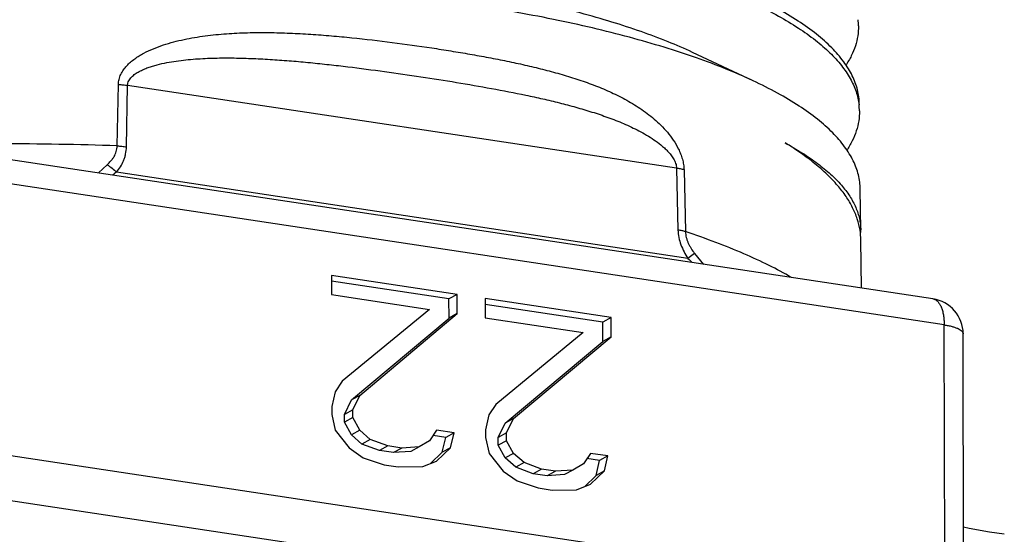
# Model space of a CAD drawing. Units: inches. Extents: x 3.7 to 24.5, y 8 to 12.5.
# Drawn here: x 17.6 to 18.4, y 11.1 to 11.5 of the extents above; entities that cross this region are included whole.
import ezdxf

# ---------------------------------------------------------------- set-up
doc = ezdxf.new("R2010")
doc.units = ezdxf.units.IN
doc.header["$LTSCALE"] = 1.21
doc.header["$MEASUREMENT"] = 0
doc.layers.add('12_COMPONENTS', color=7, linetype='CONTINUOUS')

msp = doc.modelspace()

# ---------------------------------------------------------------- linework, layer by layer
at = {"layer": '12_COMPONENTS', "linetype": 'Continuous'}
for p, q in [((18.22555, 11.4939), (18.17441, 11.51783)), ((17.68894, 11.43893), (17.68992, 11.49073)), ((17.69677, 11.43812), (17.69771, 11.48992)), ((18.16104, 11.42001), (17.69771, 11.48992)), ((18.37733, 11.30986), (17.57955, 11.43024)), ((17.67312, 11.41608), (17.68041, 11.42301)), ((18.17061, 11.34404), (17.68846, 11.4168)), ((18.16104, 11.42001), (18.1622, 11.36789)), ((18.1673, 11.41869), (18.16848, 11.36657)), ((18.38684, 11.28792), (17.58906, 11.40831)), ((18.31642, 11.36799), (18.31604, 11.40244)), ((18.31698, 11.31897), (18.31652, 11.3596)), ((18.17622, 11.34819), (18.17061, 11.34404)), ((18.17622, 11.34819), (18.18368, 11.33894)), ((17.97593, 11.31367), (17.86977, 11.32969)), ((17.86977, 11.32969), (17.86981, 11.3134)), ((17.96894, 11.3098), (17.86978, 11.32477)), ((17.86981, 11.3134), (17.95238, 11.30094)), ((17.97593, 11.31367), (17.96894, 11.3098)), ((17.96897, 11.29351), (17.96894, 11.3098)), ((17.97597, 11.29738), (17.97593, 11.31367)), ((18.10569, 11.29409), (17.99952, 11.31011)), ((17.99952, 11.31011), (17.99956, 11.29382)), ((18.37733, 11.30986), (18.37735, 11.30986)), ((17.95238, 11.30094), (17.87881, 11.24039)), ((18.09869, 11.29022), (17.99953, 11.30519)), ((17.88658, 11.22453), (17.96897, 11.29351)), ((17.89357, 11.22839), (17.97597, 11.29738)), ((17.97597, 11.29738), (17.96897, 11.29351)), ((17.99956, 11.29382), (18.08213, 11.28136)), ((18.10569, 11.29409), (18.09869, 11.29022)), ((18.10572, 11.2778), (18.10569, 11.29409)), ((18.09873, 11.27393), (18.09869, 11.29022)), ((18.38732, 11.05878), (18.38684, 11.28792)), ((18.08213, 11.28136), (18.00856, 11.22081)), ((18.02332, 11.20881), (18.10572, 11.2778)), ((18.10572, 11.2778), (18.09873, 11.27393)), ((18.40334, 11.05112), (18.40285, 11.28026)), ((18.01633, 11.20495), (18.09873, 11.27393)), ((17.87881, 11.24039), (17.87293, 11.2315)), ((17.87293, 11.2315), (17.87001, 11.21892)), ((17.89357, 11.22839), (17.88658, 11.22453)), ((17.8877, 11.21625), (17.89357, 11.22839)), ((17.87001, 11.21892), (17.87002, 11.2124)), ((17.88071, 11.21238), (17.88658, 11.22453)), ((18.00856, 11.22081), (18.00268, 11.21192)), ((17.87002, 11.2124), (17.873, 11.19892)), ((17.8877, 11.21625), (17.88071, 11.21238)), ((17.88072, 11.20587), (17.88071, 11.21238)), ((17.88771, 11.20973), (17.88072, 11.20587)), ((17.88771, 11.20973), (17.8877, 11.21625)), ((17.89363, 11.19907), (17.88771, 11.20973)), ((18.00268, 11.21192), (17.99976, 11.19934)), ((17.88664, 11.1952), (17.88072, 11.20587)), ((18.01046, 11.1928), (18.01633, 11.20495)), ((18.02332, 11.20881), (18.01633, 11.20495)), ((18.01745, 11.19667), (18.02332, 11.20881)), ((17.873, 11.19892), (17.88482, 11.18411)), ((17.89363, 11.19907), (17.88664, 11.1952)), ((17.8955, 11.18735), (17.88664, 11.1952)), ((17.90249, 11.19122), (17.89363, 11.19907)), ((17.95849, 11.19905), (17.95261, 11.19017)), ((17.96624, 11.19296), (17.95553, 11.19458)), ((17.97323, 11.19683), (17.95849, 11.19905)), ((17.96332, 11.18038), (17.96624, 11.19296)), ((17.97323, 11.19683), (17.96624, 11.19296)), ((17.97031, 11.18424), (17.97323, 11.19683)), ((17.99976, 11.19934), (17.99977, 11.19282)), ((17.99977, 11.19282), (18.00275, 11.17934)), ((18.01745, 11.19667), (18.01046, 11.1928)), ((18.01047, 11.18629), (18.01046, 11.1928)), ((18.01747, 11.19015), (18.01745, 11.19667)), ((17.88482, 11.18411), (17.89663, 11.17582)), ((17.90249, 11.19122), (17.8955, 11.18735)), ((17.91025, 11.18187), (17.8955, 11.18735)), ((17.91725, 11.18573), (17.90249, 11.19122)), ((17.91725, 11.18573), (17.91025, 11.18187)), ((17.92904, 11.18395), (17.91725, 11.18573)), ((17.94378, 11.18499), (17.92904, 11.18395)), ((17.94378, 11.18499), (17.93679, 11.18112)), ((17.95261, 11.19017), (17.94378, 11.18499)), ((17.95854, 11.17299), (17.97031, 11.18424)), ((17.97031, 11.18424), (17.96332, 11.18038)), ((18.01747, 11.19015), (18.01047, 11.18629)), ((18.01639, 11.17563), (18.01047, 11.18629)), ((18.02339, 11.17949), (18.01747, 11.19015)), ((17.58954, 11.17917), (18.38732, 11.05878)), ((17.89663, 11.17582), (17.91433, 11.16989)), ((17.92205, 11.18009), (17.91025, 11.18187)), ((17.92904, 11.18395), (17.92205, 11.18009)), ((17.93679, 11.18112), (17.92205, 11.18009)), ((17.95345, 11.17094), (17.96332, 11.18038)), ((18.00275, 11.17934), (18.01457, 11.16453)), ((18.02339, 11.17949), (18.01639, 11.17563)), ((18.03225, 11.17164), (18.02339, 11.17949)), ((18.08824, 11.17947), (18.08236, 11.17059)), ((18.10299, 11.17725), (18.08824, 11.17947)), ((18.10299, 11.17725), (18.09599, 11.17338)), ((18.10006, 11.16466), (18.10299, 11.17725)), ((17.91433, 11.16989), (17.92613, 11.16811)), ((17.92613, 11.16811), (17.94676, 11.16825)), ((17.94676, 11.16825), (17.95854, 11.17299)), ((18.02525, 11.16777), (18.01639, 11.17563)), ((18.03225, 11.17164), (18.02525, 11.16777)), ((18.04, 11.16229), (18.02525, 11.16777)), ((18.047, 11.16615), (18.03225, 11.17164)), ((18.08236, 11.17059), (18.07353, 11.16541)), ((18.09599, 11.17338), (18.08528, 11.175)), ((18.09307, 11.1608), (18.09599, 11.17338)), ((18.01457, 11.16453), (18.02638, 11.15624)), ((18.047, 11.16615), (18.04, 11.16229)), ((18.0518, 11.16051), (18.04, 11.16229)), ((18.05879, 11.16437), (18.047, 11.16615)), ((18.05879, 11.16437), (18.0518, 11.16051)), ((18.06654, 11.16154), (18.0518, 11.16051)), ((18.07353, 11.16541), (18.05879, 11.16437)), ((18.07353, 11.16541), (18.06654, 11.16154)), ((18.0832, 11.15136), (18.09307, 11.1608)), ((18.0883, 11.15341), (18.10006, 11.16466)), ((18.10006, 11.16466), (18.09307, 11.1608)), ((18.02638, 11.15624), (18.04408, 11.15031)), ((18.07651, 11.14867), (18.0883, 11.15341)), ((17.57635, 11.14317), (18.37413, 11.02279)), ((18.04408, 11.15031), (18.05588, 11.14853)), ((18.05588, 11.14853), (18.07651, 11.14867))]:
    msp.add_line(p, q, dxfattribs=at)
msp.add_lwpolyline([(18.43757, 11.11117), (18.42512, 11.11293), (18.40794, 11.11613), (18.4032, 11.11724)], dxfattribs=at)
for centre, radius, start, end in [((18.2637, 11.53961), 0.05079, 0.64809, 6.58422), ((18.26445, 11.46783), 0.05085, 0.64806, 6.57805), ((17.79587, 11.26798), 0.18353, 125.8195, 127.12985), ((18.26, 11.35896), 0.05652, 0.64861, 8.91821), ((18.27084, 11.36748), 0.04559, 357.78024, 0.64065), ((18.37853, 11.54759), 0.29097, 224.39014, 225.40085), ((18.37285, 11.2802), 0.03, 0.12077, 81.38045)]:
    msp.add_arc(centre, radius, start, end, dxfattribs=at)
for points, knots in [([(18.17441, 11.51783), (18.16762, 11.52101), (18.15331, 11.52719), (18.1306, 11.5357), (18.1059, 11.54378), (18.0793, 11.55138), (18.05092, 11.55847), (18.02087, 11.56502), (17.98927, 11.57101), (17.94449, 11.57831), (17.88559, 11.58575), (17.81204, 11.59191), (17.73568, 11.59531), (17.65774, 11.59589), (17.57947, 11.59359), (17.50214, 11.58844), (17.42698, 11.5805), (17.36638, 11.57153), (17.31994, 11.56298), (17.28687, 11.55603), (17.25523, 11.54849), (17.22513, 11.54038), (17.19669, 11.53174), (17.17004, 11.5226), (17.14527, 11.51299), (17.12957, 11.50606), (17.12206, 11.50251)], [0, 0, 0, 0, 0.020945, 0.043557, 0.067789, 0.093582, 0.120864, 0.149551, 0.179551, 0.210762, 0.276377, 0.345468, 0.417031, 0.490009, 0.563321, 0.635884, 0.706627, 0.774526, 0.807107, 0.838622, 0.868966, 0.89804, 0.925753, 0.952028, 0.976795, 1, 1, 1, 1]), ([(18.22555, 11.4939), (18.21807, 11.4974), (18.2023, 11.50421), (18.17727, 11.5136), (18.15007, 11.52251), (18.12081, 11.53089), (18.08959, 11.53871), (18.05654, 11.54594), (18.0218, 11.55254), (17.98551, 11.55849), (17.94781, 11.56375), (17.89523, 11.5699), (17.82712, 11.57566), (17.7433, 11.57946), (17.65778, 11.58016), (17.57193, 11.57771), (17.48714, 11.57213), (17.41784, 11.56487), (17.364, 11.55749), (17.32512, 11.55128), (17.2875, 11.54438), (17.2513, 11.5368), (17.21666, 11.52857), (17.18372, 11.51972), (17.15262, 11.51028), (17.12347, 11.5003), (17.0964, 11.48981), (17.07923, 11.48224), (17.07103, 11.47836)], [0, 0, 0, 0, 0.021047, 0.043755, 0.068078, 0.093956, 0.121318, 0.150077, 0.180143, 0.211414, 0.243782, 0.277132, 0.346295, 0.417899, 0.490889, 0.564183, 0.636698, 0.707366, 0.741687, 0.775166, 0.807686, 0.839134, 0.869405, 0.8984, 0.926029, 0.952212, 0.976887, 1, 1, 1, 1]), ([(18.31523, 11.47421), (18.31521, 11.47622), (18.31492, 11.48026), (18.31377, 11.4863), (18.3119, 11.49231), (18.30931, 11.49829), (18.30602, 11.50424), (18.30054, 11.51233), (18.2918, 11.52232), (18.27887, 11.53374), (18.26326, 11.54486), (18.24506, 11.55566), (18.23184, 11.5623), (18.22484, 11.56557)], [0, 0, 0, 0, 0.044689, 0.089996, 0.136467, 0.184609, 0.234871, 0.287635, 0.401822, 0.529208, 0.670991, 0.827825, 1, 1, 1, 1]), ([(18.22817, 11.55823), (18.23456, 11.55516), (18.24667, 11.54896), (18.26344, 11.53894), (18.27797, 11.52863), (18.2902, 11.51808), (18.30011, 11.50729), (18.30765, 11.4963), (18.31197, 11.48683), (18.3141, 11.47928), (18.31475, 11.47553), (18.31496, 11.47366)], [0, 0, 0, 0, 0.16907, 0.324064, 0.465215, 0.593063, 0.708592, 0.813303, 0.909403, 0.955188, 1, 1, 1, 1]), ([(17.68992, 11.49073), (17.68995, 11.4922), (17.69025, 11.49441), (17.69111, 11.49723), (17.69225, 11.49996), (17.69415, 11.50315), (17.69697, 11.5066), (17.7002, 11.50969), (17.70372, 11.51246), (17.70745, 11.51494), (17.71265, 11.51792), (17.71946, 11.5211), (17.72793, 11.52421), (17.73659, 11.52675), (17.74538, 11.52882), (17.75425, 11.53049), (17.76613, 11.53226), (17.78105, 11.53372), (17.79897, 11.53456), (17.81683, 11.53466), (17.83459, 11.53418), (17.85222, 11.53323), (17.86969, 11.5319), (17.89266, 11.52972), (17.92088, 11.52641), (17.94871, 11.52251), (17.97053, 11.5191), (17.98654, 11.51641), (18.0023, 11.51357), (18.01778, 11.51053), (18.03299, 11.50727), (18.0479, 11.50371), (18.06251, 11.4998), (18.07681, 11.49545), (18.09076, 11.49054), (18.10436, 11.48494), (18.11756, 11.47847), (18.12814, 11.47216), (18.13627, 11.46641), (18.14222, 11.46165), (18.14795, 11.45637), (18.15341, 11.45046), (18.15846, 11.4438), (18.16211, 11.43758), (18.16451, 11.43213), (18.16597, 11.42777), (18.16697, 11.42327), (18.16726, 11.42021), (18.1673, 11.41869)], [0, 0, 0, 0, 0.008296, 0.012457, 0.016612, 0.024932, 0.033278, 0.041656, 0.050058, 0.058481, 0.066921, 0.083832, 0.100774, 0.117732, 0.134693, 0.151648, 0.168591, 0.202411, 0.23612, 0.269684, 0.303071, 0.336251, 0.369194, 0.40187, 0.466306, 0.529338, 0.560269, 0.590784, 0.620872, 0.650526, 0.679747, 0.708547, 0.736951, 0.764998, 0.792753, 0.820317, 0.847844, 0.875578, 0.889642, 0.903925, 0.918522, 0.933555, 0.949181, 0.965566, 0.97407, 0.982738, 0.991458, 1, 1, 1, 1]), ([(18.31449, 11.54018), (18.31452, 11.53737), (18.3141, 11.53167), (18.31205, 11.52318), (18.30858, 11.51475), (18.30545, 11.50937), (18.30369, 11.5067)], [0, 0, 0, 0, 0.236317, 0.478233, 0.731214, 1, 1, 1, 1]), ([(17.69771, 11.48992), (17.69773, 11.4906), (17.69795, 11.49195), (17.69869, 11.49385), (17.69976, 11.49556), (17.70108, 11.49709), (17.70256, 11.49845), (17.70416, 11.49967), (17.70584, 11.50078), (17.70817, 11.50212), (17.71121, 11.50358), (17.71499, 11.50507), (17.71885, 11.50634), (17.72408, 11.50781), (17.73071, 11.50927), (17.73877, 11.5106), (17.74687, 11.51159), (17.755, 11.5123), (17.76315, 11.51278), (17.77401, 11.51315), (17.78756, 11.5132), (17.80378, 11.51274), (17.81992, 11.51187), (17.83597, 11.51068), (17.85191, 11.50923), (17.86776, 11.50757), (17.88867, 11.50514), (17.9145, 11.50177), (17.94511, 11.49735), (17.97519, 11.49262), (18.00473, 11.48753), (18.02894, 11.48284), (18.04799, 11.47869), (18.06205, 11.47534), (18.07594, 11.47168), (18.08964, 11.46762), (18.10314, 11.46307), (18.1142, 11.45874), (18.12288, 11.45484), (18.12932, 11.45166), (18.13567, 11.44815), (18.14189, 11.44423), (18.14689, 11.44054), (18.15073, 11.43723), (18.15353, 11.4345), (18.15571, 11.432), (18.15731, 11.42981), (18.15844, 11.42806), (18.15944, 11.42619), (18.16026, 11.4242), (18.16083, 11.42213), (18.16101, 11.42071), (18.16104, 11.42001)], [0, 0, 0, 0, 0.004122, 0.008236, 0.01231, 0.016378, 0.020455, 0.02453, 0.028613, 0.032705, 0.040905, 0.04913, 0.057371, 0.065627, 0.082162, 0.098718, 0.115283, 0.131845, 0.148399, 0.164938, 0.197957, 0.230874, 0.263669, 0.296322, 0.328818, 0.361141, 0.393277, 0.456934, 0.519699, 0.581497, 0.64229, 0.702078, 0.731612, 0.760927, 0.790047, 0.819012, 0.847882, 0.876754, 0.891242, 0.905803, 0.920483, 0.935352, 0.950518, 0.958271, 0.96618, 0.974294, 0.978447, 0.982676, 0.986974, 0.991334, 0.995723, 1, 1, 1, 1]), ([(18.31604, 11.40244), (18.31601, 11.40445), (18.31573, 11.4085), (18.31457, 11.41454), (18.3127, 11.42056), (18.31011, 11.42655), (18.30681, 11.4325), (18.30133, 11.4406), (18.29258, 11.4506), (18.27963, 11.46203), (18.26401, 11.47316), (18.24579, 11.48397), (18.23256, 11.49062), (18.22555, 11.4939)], [0, 0, 0, 0, 0.044689, 0.089996, 0.136468, 0.18461, 0.234871, 0.287636, 0.401823, 0.529209, 0.670991, 0.827826, 1, 1, 1, 1]), ([(17.68992, 11.49073), (17.69126, 11.49067), (17.69387, 11.49049), (17.69646, 11.49014), (17.69771, 11.48992)], [0, 0, 0, 0, 0.513068, 1, 1, 1, 1]), ([(18.31529, 11.46841), (18.31533, 11.4656), (18.31491, 11.45989), (18.31286, 11.4514), (18.3094, 11.44297), (18.30627, 11.43758), (18.3045, 11.43492)], [0, 0, 0, 0, 0.236337, 0.478263, 0.73124, 1, 1, 1, 1]), ([(17.68894, 11.43893), (17.65611, 11.44011), (17.59073, 11.44126), (17.50941, 11.43969), (17.44542, 11.43661), (17.39877, 11.43342), (17.35337, 11.42937), (17.30948, 11.42448), (17.26732, 11.41876), (17.2271, 11.41226), (17.18905, 11.405), (17.15335, 11.39703), (17.1202, 11.38838), (17.08976, 11.37911), (17.06219, 11.36927), (17.04499, 11.36201), (17.03694, 11.35826)], [0, 0, 0, 0, 0.148999, 0.296468, 0.368724, 0.43952, 0.508514, 0.575375, 0.639786, 0.70145, 0.760087, 0.815442, 0.867288, 0.915427, 0.959703, 1, 1, 1, 1]), ([(17.68041, 11.42301), (17.68154, 11.42401), (17.68317, 11.42561), (17.68507, 11.42799), (17.68635, 11.42992), (17.68742, 11.43198), (17.68852, 11.43494), (17.68891, 11.43733), (17.68894, 11.43893)], [0, 0, 0, 0, 0.244451, 0.367408, 0.491171, 0.615902, 0.742241, 1, 1, 1, 1]), ([(17.68846, 11.4168), (17.68965, 11.41824), (17.69187, 11.42132), (17.69406, 11.42557), (17.69538, 11.42922), (17.69639, 11.43308), (17.69674, 11.4361), (17.69677, 11.43812)], [0, 0, 0, 0, 0.24099, 0.486808, 0.61219, 0.739569, 1, 1, 1, 1]), ([(17.68894, 11.43893), (17.69029, 11.43888), (17.69291, 11.43869), (17.69551, 11.43834), (17.69677, 11.43812)], [0, 0, 0, 0, 0.513083, 1, 1, 1, 1]), ([(18.31584, 11.36772), (18.31533, 11.37096), (18.31373, 11.37751), (18.30971, 11.38709), (18.30406, 11.39658), (18.29681, 11.40594), (18.28798, 11.41517), (18.2776, 11.42425), (18.26568, 11.43315), (18.25706, 11.43876), (18.25252, 11.44154)], [0, 0, 0, 0, 0.098146, 0.200894, 0.31024, 0.427797, 0.554798, 0.69216, 0.840455, 1, 1, 1, 1]), ([(18.25252, 11.44154), (18.2575, 11.43882), (18.26691, 11.43333), (18.27982, 11.42451), (18.29085, 11.41548), (18.29998, 11.40628), (18.30717, 11.39691), (18.3116, 11.38883), (18.31407, 11.38236), (18.31539, 11.37758), (18.3162, 11.37279), (18.31641, 11.36959), (18.31642, 11.36799)], [0, 0, 0, 0, 0.167411, 0.320689, 0.460228, 0.586845, 0.701869, 0.807199, 0.857062, 0.905527, 0.953021, 1, 1, 1, 1]), ([(17.68041, 11.42301), (17.68187, 11.42216), (17.6847, 11.42026), (17.68726, 11.41801), (17.68846, 11.4168)], [0, 0, 0, 0, 0.497169, 1, 1, 1, 1]), ([(18.1673, 11.41869), (18.16636, 11.419), (18.16428, 11.41953), (18.16217, 11.41987), (18.16104, 11.42001)], [0, 0, 0, 0, 0.462694, 1, 1, 1, 1]), ([(18.1622, 11.36789), (18.16225, 11.3658), (18.16274, 11.36157), (18.16455, 11.35542), (18.16721, 11.34954), (18.16942, 11.34584), (18.17061, 11.34404)], [0, 0, 0, 0, 0.245432, 0.495468, 0.747636, 1, 1, 1, 1]), ([(18.16848, 11.36657), (18.16754, 11.36688), (18.16546, 11.36741), (18.16334, 11.36775), (18.1622, 11.36789)], [0, 0, 0, 0, 0.462487, 1, 1, 1, 1]), ([(18.16848, 11.36657), (18.1685, 11.36574), (18.16865, 11.36407), (18.16914, 11.3616), (18.16989, 11.35916), (18.17086, 11.3568), (18.17201, 11.35451), (18.17372, 11.35159), (18.17519, 11.34952), (18.17622, 11.34819)], [0, 0, 0, 0, 0.122387, 0.247158, 0.372925, 0.49907, 0.625229, 0.750863, 1, 1, 1, 1]), ([(18.25787, 11.32792), (18.25171, 11.33151), (18.23853, 11.33854), (18.21727, 11.34833), (18.19371, 11.35781), (18.17713, 11.36368), (18.16848, 11.36657)], [0, 0, 0, 0, 0.219226, 0.459168, 0.719601, 1, 1, 1, 1]), ([(18.37735, 11.30986), (18.37769, 11.30981), (18.37838, 11.30964), (18.37972, 11.30905), (18.38132, 11.30782), (18.38295, 11.30573), (18.38432, 11.30307), (18.38543, 11.29987), (18.38623, 11.29621), (18.38672, 11.29217), (18.38683, 11.28937), (18.38684, 11.28792)], [0, 0, 0, 0, 0.040785, 0.082527, 0.17202, 0.273987, 0.390877, 0.523242, 0.670287, 0.83026, 1, 1, 1, 1]), ([(18.38684, 11.28792), (18.38799, 11.28775), (18.39021, 11.28736), (18.39334, 11.28663), (18.39609, 11.28578), (18.39843, 11.28484), (18.40031, 11.28382), (18.40154, 11.28286), (18.40223, 11.28205), (18.40258, 11.28146), (18.4028, 11.28086), (18.40285, 11.28046), (18.40285, 11.28026)], [0, 0, 0, 0, 0.187878, 0.360821, 0.51573, 0.650774, 0.764979, 0.858743, 0.898741, 0.934911, 0.968238, 1, 1, 1, 1])]:
    msp.add_open_spline(points, degree=3, knots=knots, dxfattribs=at)

doc.saveas('drawing.dxf')
